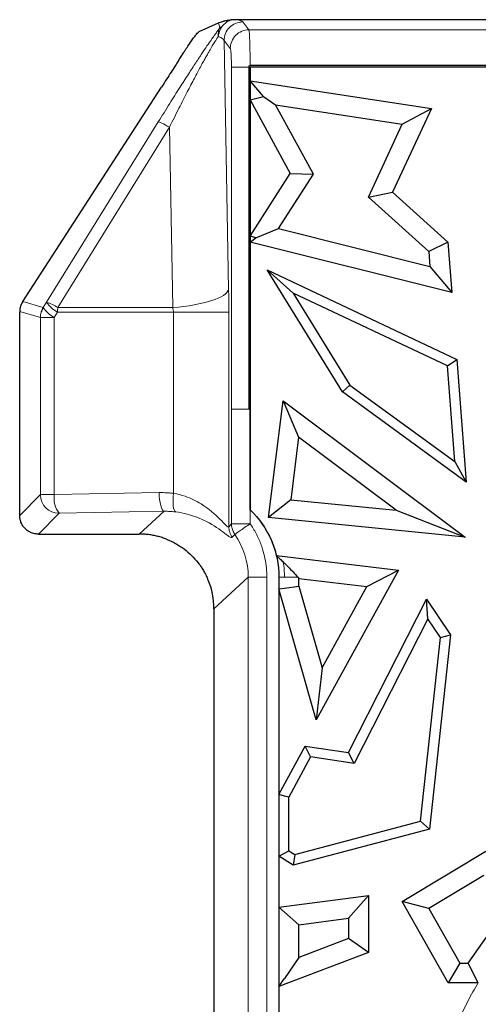
# Model space of a CAD drawing. Units: millimetres. Extents: x 0 to 420, y 0 to 297.
# Drawn here: x 209 to 214, y 198 to 208 of the extents above; entities that cross this region are included whole.
import ezdxf

# ---------------------------------------------------------------- set-up
doc = ezdxf.new("R2010")
doc.units = ezdxf.units.MM

msp = doc.modelspace()

# ---------------------------------------------------------------- linework, layer by layer
at = {"color": 7, "linetype": 'Continuous', "lineweight": 25}
for p, q in [((333.3323, 208.0707), (211.0751, 208.0707)), ((210.6649, 207.9429), (210.8708, 208.0364)), ((211.1979, 207.5642), (211.1979, 203.9101)), ((333.1969, 207.5821), (211.2105, 207.5821)), ((211.2106, 207.5641), (211.2105, 207.5642)), ((211.2105, 207.5642), (211.2105, 202.8357)), ((333.1969, 207.5642), (211.2105, 207.5642)), ((211.2106, 207.5641), (211.2106, 207.4165)), ((258.1416, 207.5641), (211.2106, 207.5641)), ((208.7786, 205.059), (210.2637, 207.3514)), ((211.3541, 207.2496), (211.2106, 207.4165)), ((211.2106, 207.4165), (213.1486, 207.1225)), ((211.2106, 207.2129), (211.3541, 207.2496)), ((211.3541, 207.2496), (211.4826, 207.1597)), ((211.2106, 207.2129), (211.6402, 206.4277)), ((211.2106, 205.7585), (211.2106, 207.2129)), ((211.8878, 206.419), (211.4826, 207.1597)), ((211.4826, 207.1597), (212.8361, 206.9544)), ((213.1486, 207.1225), (212.7342, 206.2268)), ((212.8361, 206.9544), (213.1486, 207.1225)), ((212.4749, 206.1737), (212.8361, 206.9544)), ((211.2106, 205.7585), (211.6402, 206.4277)), ((211.5151, 205.8384), (211.8878, 206.419)), ((211.6402, 206.4277), (211.8878, 206.419)), ((212.4749, 206.1737), (212.7342, 206.2268)), ((212.7342, 206.2268), (213.3257, 205.6936)), ((213.1197, 205.5924), (212.4749, 206.1737)), ((211.2701, 205.7411), (211.2106, 205.7585)), ((211.2701, 205.7411), (211.5151, 205.8384)), ((211.5151, 205.8384), (213.1316, 205.4355)), ((211.2106, 205.6947), (211.2701, 205.7411)), ((213.3664, 205.1573), (211.2106, 205.6947)), ((211.2106, 205.6947), (211.2106, 202.8357)), ((213.3257, 205.6936), (213.1197, 205.5924)), ((213.3257, 205.6936), (213.3664, 205.1573)), ((213.1197, 205.5924), (213.1316, 205.4355)), ((211.3943, 205.3974), (213.4208, 204.4417)), ((211.3943, 205.3974), (211.6717, 205.1495)), ((212.1984, 204.0939), (211.3943, 205.3974)), ((213.1316, 205.4355), (213.3664, 205.1573)), ((213.3199, 204.3722), (211.6717, 205.1495)), ((211.6717, 205.1495), (212.2776, 204.1672)), ((208.7466, 202.7751), (208.7466, 204.9461)), ((213.3199, 204.3722), (213.4208, 204.4417)), ((213.4208, 204.4417), (213.5206, 203.1284)), ((213.3976, 203.3493), (213.3199, 204.3722)), ((212.2776, 204.1672), (212.1984, 204.0939)), ((213.5206, 203.1284), (212.1984, 204.0939)), ((212.2776, 204.1672), (213.3976, 203.3493)), ((211.4056, 202.7519), (211.5638, 203.9988)), ((211.5638, 203.9988), (211.7292, 203.6094)), ((211.5638, 203.9988), (213.5114, 202.544)), ((211.2059, 203.9101), (211.2059, 202.8337)), ((211.7292, 203.6094), (211.6445, 202.9424)), ((212.7709, 202.8312), (211.7292, 203.6094)), ((213.3976, 203.3493), (213.5206, 203.1284)), ((211.6445, 202.9424), (211.4056, 202.7519)), ((211.6445, 202.9424), (212.7709, 202.8312)), ((211.2106, 202.8357), (211.2105, 202.8357)), ((212.7709, 202.8312), (213.5114, 202.544)), ((213.5114, 202.544), (211.4056, 202.7519)), ((208.9461, 202.5755), (210.0256, 202.5755)), ((211.4918, 202.3449), (212.7971, 202.1881)), ((212.7971, 202.1881), (211.9158, 200.5921)), ((212.4577, 202.0142), (212.7971, 202.1881)), ((211.5187, 202.1141), (211.5187, 196.8884)), ((211.7205, 202.1142), (211.7318, 202.1014)), ((211.7318, 202.1014), (212.4577, 202.0142)), ((211.7318, 202.0195), (211.7318, 202.1014)), ((211.5188, 201.9898), (211.5778, 201.998)), ((211.5188, 201.9898), (211.5188, 199.7917)), ((211.9158, 200.5921), (211.5188, 201.9898)), ((211.5778, 201.998), (211.7318, 202.0195)), ((211.7318, 202.0195), (211.9794, 201.148)), ((211.9794, 201.148), (212.4577, 202.0142)), ((212.264, 200.2406), (213.0976, 201.8782)), ((213.1106, 201.6703), (213.0976, 201.8782)), ((213.0976, 201.8782), (213.3546, 201.499)), ((210.8237, 201.7778), (210.8237, 197.2246)), ((213.1106, 201.6703), (212.3238, 200.1246)), ((213.2451, 201.4718), (213.1106, 201.6703)), ((213.0322, 199.5072), (213.2451, 201.4718)), ((213.3546, 201.499), (213.1297, 199.4235)), ((213.2451, 201.4718), (213.3546, 201.499)), ((211.9794, 201.148), (211.9158, 200.5921)), ((211.5188, 199.7917), (211.7984, 200.3098)), ((211.8563, 200.1942), (211.7984, 200.3098)), ((211.7984, 200.3098), (212.264, 200.2406)), ((211.8563, 200.1942), (211.6247, 199.765)), ((212.3238, 200.1246), (211.8563, 200.1942)), ((212.3238, 200.1246), (212.264, 200.2406)), ((211.5778, 199.7768), (211.5188, 199.7917)), ((211.6247, 199.765), (211.5778, 199.7768)), ((211.6247, 199.1918), (211.6247, 199.765)), ((211.6874, 199.1515), (213.0322, 199.5072)), ((213.0322, 199.5072), (213.1297, 199.4235)), ((213.1297, 199.4235), (211.6694, 199.0372)), ((211.5188, 199.134), (211.5778, 199.1662)), ((211.5188, 199.134), (211.5188, 198.5889)), ((211.6694, 199.0372), (211.5188, 199.134)), ((211.5778, 199.1662), (211.6247, 199.1918)), ((211.6247, 199.1918), (211.6874, 199.1515)), ((211.6874, 199.1515), (211.6694, 199.0372)), ((212.8349, 198.6516), (213.7825, 199.2191)), ((213.7091, 198.9269), (213.1226, 198.5756)), ((211.5188, 198.5889), (212.4755, 198.7132)), ((212.4755, 198.7132), (212.2624, 198.4706)), ((212.4755, 198.7132), (212.4755, 198.1061)), ((213.1226, 198.5756), (212.8349, 198.6516)), ((213.3283, 197.7792), (212.8349, 198.6516)), ((211.5778, 198.5371), (211.5188, 198.5889)), ((211.5778, 198.5371), (211.7318, 198.4017)), ((213.1226, 198.5756), (213.4526, 197.9923)), ((213.5402, 197.9923), (213.9348, 198.5501)), ((211.7318, 198.4017), (212.2624, 198.4706)), ((211.7318, 198.0509), (211.7318, 198.4017)), ((212.2624, 198.4706), (212.2624, 198.253)), ((212.2624, 198.253), (211.7318, 198.0509)), ((212.4755, 198.1061), (212.2624, 198.253)), ((212.4755, 198.1061), (211.5188, 197.7418)), ((211.7318, 198.0509), (211.5778, 197.8274)), ((213.4526, 197.9923), (213.3283, 197.7792)), ((213.4526, 197.9923), (213.5402, 197.9923)), ((213.6505, 197.7792), (213.5402, 197.9923)), ((211.5188, 197.7418), (211.5778, 197.8274)), ((213.648, 197.7792), (213.3283, 197.7792)), ((211.5188, 197.7418), (211.5188, 197.2784))]:
    msp.add_line(p, q, dxfattribs=at)
at = {"color": 8, "linetype": 'Continuous', "lineweight": 18}
for p, q in [((211.131, 208.0463), (211.1978, 207.9627)), ((333.2096, 207.9627), (211.1978, 207.9627)), ((210.9314, 207.847), (210.9805, 205.1886)), ((210.9983, 207.7634), (210.9314, 207.847)), ((211.011, 207.5642), (211.011, 203.9101)), ((210.2289, 206.9793), (209.035, 205.0521)), ((209.1538, 204.9946), (210.3477, 206.9218)), ((210.3833, 204.9946), (210.3477, 206.9218)), ((208.9988, 204.9956), (208.7786, 205.059)), ((209.035, 205.0521), (208.9988, 204.9956)), ((208.7466, 204.9534), (208.9683, 204.8896)), ((209.1522, 204.9461), (209.116, 204.8896)), ((210.3917, 204.9461), (209.1522, 204.9461)), ((210.3833, 204.9946), (209.1538, 204.9946)), ((210.3917, 203.0093), (210.3917, 204.9461)), ((210.9827, 204.9461), (210.9827, 202.6536)), ((209.116, 204.8896), (208.9683, 204.8896)), ((208.9683, 202.9968), (208.9683, 204.8896)), ((209.116, 204.8896), (209.116, 202.9968)), ((211.011, 203.9101), (211.011, 202.6856)), ((211.1979, 203.9101), (211.2059, 203.9101)), ((208.9683, 202.9968), (208.7466, 202.7751)), ((208.9683, 202.9968), (209.0135, 202.9968)), ((209.0135, 202.9968), (209.116, 202.9968)), ((209.116, 202.9968), (210.2382, 203.0178)), ((210.29, 202.8183), (209.1678, 202.7972)), ((210.0256, 202.5755), (210.29, 202.8183)), ((211.2105, 202.8292), (211.2105, 202.6856)), ((209.1678, 202.7972), (208.9461, 202.5755)), ((210.9827, 202.6536), (211.011, 202.6856)), ((211.011, 202.6856), (211.2105, 202.6856)), ((211.0185, 202.5405), (211.0473, 202.5717)), ((211.1904, 202.1145), (210.8237, 201.7778)), ((211.1904, 202.1145), (211.1904, 196.8879)), ((211.3898, 202.1145), (211.3898, 196.8879)), ((211.5778, 202.1141), (211.5187, 202.1141)), ((211.7205, 202.1142), (211.5778, 202.1141))]:
    msp.add_line(p, q, dxfattribs=at)
for centre, radius, start, end in [((208.456, 207.247), 2.5405, 16.87674, 18.1023), ((209.3036, 205.2314), 0.323, 213.71845, 242.04955), ((208.9004, 204.6226), 0.4501, 55.74086, 72.60419), ((209.1688, 204.8894), 0.2005, 163.9515, 179.91884), ((209.2674, 205.1749), 0.323, 213.71845, 242.04955), ((209.8884, 204.9472), 0.7362, 176.30857, 178.18424), ((209.1689, 202.9979), 0.2007, 180.32587, 269.67413), ((209.3813, 202.9591), 0.2679, 171.92002, 217.16948)]:
    msp.add_arc(centre, radius, start, end, dxfattribs=at)
at = {"color": 7, "linetype": 'Continuous', "lineweight": 25}
msp.add_arc((209.1688, 204.8894), 0.2005, 147.98544, 163.95278, dxfattribs=at)
for centre, major_axis, ratio, start_param, end_param in [((208.9468, 204.9532), (0.1698, 0.1085), 0.9825776, 2.0046599, 2.3555133), ((208.7606, 204.9461), (0, 0.2), 0.0699268, 1.5341034, 1.5707963)]:
    msp.add_ellipse(centre, major_axis=major_axis, ratio=ratio, start_param=start_param, end_param=end_param, dxfattribs=at)
for points, knots in [([(211.0751, 208.0707), (211.0714, 208.0707), (211.0634, 208.0706), (211.0514, 208.0703), (211.0383, 208.0698), (211.0241, 208.0692), (211.0147, 208.0687), (211.0096, 208.0684)], [0, 0, 0, 0, 0.1392347, 0.3038768, 0.5003154, 0.7318258, 1, 1, 1, 1]), ([(210.8708, 208.0364), (210.8776, 208.0393), (210.8905, 208.0448), (210.9164, 208.053), (210.9409, 208.059), (210.9629, 208.063), (210.9747, 208.0649), (210.9855, 208.0664), (210.9934, 208.0672), (210.9969, 208.0676)], [0, 0, 0, 0, 0.2753412, 0.5187047, 0.7783915, 0.8486927, 0.9117155, 0.9612714, 1, 1, 1, 1]), ([(210.9969, 208.0676), (210.9989, 208.0678), (211.0026, 208.0681), (211.0075, 208.0684), (211.0096, 208.0686)], [0, 0, 0, 0, 0.5661404, 1, 1, 1, 1]), ([(210.4472, 207.6378), (210.4557, 207.6512), (210.4722, 207.6772), (210.4963, 207.7144), (210.5236, 207.756), (210.5538, 207.8012), (210.5857, 207.8474), (210.614, 207.8864), (210.6371, 207.9156), (210.6551, 207.9362), (210.6615, 207.9406), (210.6649, 207.9429)], [0, 0, 0, 0, 0.0889869, 0.1729654, 0.2520193, 0.3786308, 0.5020347, 0.6239558, 0.7509346, 0.8696691, 1, 1, 1, 1]), ([(210.4473, 207.6378), (210.4345, 207.6176), (210.4073, 207.5747), (210.3639, 207.5067), (210.3154, 207.4313), (210.2815, 207.3789), (210.2637, 207.3514)], [0, 0, 0, 0, 0.2087216, 0.4449576, 0.7087154, 1, 1, 1, 1]), ([(211.1979, 207.5642), (211.198, 207.5664), (211.1983, 207.5707), (211.201, 207.5764), (211.2049, 207.5811), (211.2087, 207.5818), (211.2105, 207.5821)], [0, 0, 0, 0, 0.2750759, 0.5315032, 0.7806303, 1, 1, 1, 1]), ([(211.2106, 202.8357), (211.3077, 202.7429), (211.4188, 202.5826), (211.4786, 202.4002), (211.4917, 202.3449)], [-0.02264857, -0.02264857, -0.02264857, -0.02264857, 0.38013539, 0.55058112, 0.55058112, 0.55058112, 0.55058112]), ([(208.9461, 202.5755), (208.9378, 202.5758), (208.9211, 202.5764), (208.8964, 202.5813), (208.8677, 202.5905), (208.8358, 202.607), (208.8042, 202.6327), (208.7781, 202.6645), (208.76, 202.6999), (208.7485, 202.7373), (208.7472, 202.7624), (208.7466, 202.7751)], [0, 0, 0, 0, 0.0797165, 0.1594185, 0.2403556, 0.368742, 0.5000688, 0.6284053, 0.7597847, 0.8791166, 1, 1, 1, 1]), ([(210.3179, 202.5203), (210.3022, 202.5262), (210.271, 202.5378), (210.223, 202.5515), (210.1745, 202.5623), (210.1254, 202.5699), (210.0757, 202.5747), (210.0424, 202.5752), (210.0256, 202.5755)], [0, 0, 0, 0, 0.1676243, 0.3339953, 0.4997628, 0.6655834, 0.8321132, 1, 1, 1, 1]), ([(210.3179, 202.5203), (210.3343, 202.5135), (210.3672, 202.4999), (210.4146, 202.4754), (210.4605, 202.4479), (210.5188, 202.4072), (210.587, 202.3492), (210.633, 202.2948), (210.6562, 202.2674)], [0, 0, 0, 0, 0.12480632, 0.24948367, 0.37449077, 0.50030925, 0.7482852, 1, 1, 1, 1]), ([(211.4917, 202.3449), (211.5045, 202.3335), (211.517, 202.3221), (211.5292, 202.3107), (211.5414, 202.2993), (211.5534, 202.288), (211.5652, 202.2766)], [0, 0, 0, 0, 0.00030252958, 0.00030252958, 0.00030252958, 0.00060511115, 0.00060511115, 0.00060511115, 0.00060511115]), ([(210.6562, 202.2674), (210.6646, 202.2563), (210.682, 202.2334), (210.7055, 202.196), (210.7286, 202.1556), (210.743, 202.1272), (210.7503, 202.1126)], [0, 0, 0, 0, 0.2308382, 0.4739485, 0.7301606, 1, 1, 1, 1]), ([(211.5653, 202.2766), (211.5828, 202.2594), (211.6188, 202.2241), (211.6704, 202.1699), (211.7036, 202.1331), (211.7205, 202.1142)], [0, 0, 0, 0, 0.3174635, 0.6507719, 1, 1, 1, 1]), ([(210.8237, 201.7778), (210.8237, 201.7778), (210.8237, 201.7779), (210.8237, 201.7779), (210.8237, 201.8828), (210.8008, 201.9979), (210.7546, 202.1033), (210.7503, 202.1126)], [0.308917, 0.308917, 0.308917, 0.308917, 0.30894316, 0.30894316, 0.30894316, 0.70164029, 0.74011396, 0.74011396, 0.74011396, 0.74011396])]:
    msp.add_open_spline(points, degree=3, knots=knots, dxfattribs=at)
at = {"color": 8, "linetype": 'Continuous', "lineweight": 18}
for points, knots in [([(211.0751, 208.0707), (211.0809, 208.0691), (211.0925, 208.0659), (211.1065, 208.0611), (211.1177, 208.0562), (211.1261, 208.0513), (211.1293, 208.0479), (211.131, 208.0463)], [0, 0, 0, 0, 0.2001491, 0.3997, 0.5991764, 0.7991028, 1, 1, 1, 1]), ([(210.8863, 207.9825), (210.8817, 207.9764), (210.871, 207.9623), (210.8511, 207.9354), (210.8248, 207.8988), (210.7905, 207.85), (210.7469, 207.7864), (210.6925, 207.7057), (210.6262, 207.6054), (210.5468, 207.4833), (210.4534, 207.3374), (210.3454, 207.1666), (210.2695, 207.0445), (210.2289, 206.9793)], [0, 0, 0, 0, 0.0290642, 0.0665408, 0.1131561, 0.1699971, 0.2385352, 0.3204548, 0.4177085, 0.5323816, 0.6665758, 0.8220807, 1, 1, 1, 1]), ([(210.8863, 207.9825), (210.8889, 207.9854), (210.8921, 207.9879), (210.8997, 207.992), (210.9041, 207.9936), (210.909, 207.9948)], [0, 0, 0, 0, 0.5, 0.5, 1, 1, 1, 1]), ([(210.8871, 207.9846), (210.8871, 207.9846), (210.8871, 207.9845), (210.8872, 207.9844), (210.8871, 207.9843), (210.8871, 207.984), (210.887, 207.9838), (210.8869, 207.9835), (210.8868, 207.9833), (210.8867, 207.9831), (210.8866, 207.9829), (210.8865, 207.9827), (210.8864, 207.9826), (210.8863, 207.9825)], [0, 0, 0, 0, 0.002283501, 0.002283501, 0.008539397, 0.008539397, 0.012449332, 0.012449332, 0.014893042, 0.014893042, 0.01642036, 0.01642036, 0.017374934, 0.017374934, 0.017374934, 0.017374934]), ([(211.0096, 208.0684), (211.0016, 208.0656), (210.9855, 208.0599), (210.9631, 208.0473), (210.9427, 208.0321), (210.9244, 208.0147), (210.9142, 208.0013), (210.9091, 207.9947)], [0, 0, 0, 0, 0.2088417, 0.413289, 0.6132699, 0.8088728, 1, 1, 1, 1]), ([(211.131, 208.0463), (211.0789, 208.0459), (211.0272, 208.0243), (210.9534, 207.9506), (210.9318, 207.899), (210.9314, 207.847)], [0, 0, 0, 0, 0.5, 0.5, 1, 1, 1, 1]), ([(210.3477, 206.9218), (210.3652, 206.9568), (210.3989, 207.0243), (210.4483, 207.1222), (210.4945, 207.2129), (210.5375, 207.2963), (210.5772, 207.3727), (210.6137, 207.4422), (210.6472, 207.5051), (210.6777, 207.5618), (210.7053, 207.6125), (210.7303, 207.6576), (210.7526, 207.6975), (210.7726, 207.7326), (210.7903, 207.7633), (210.8059, 207.7898), (210.8196, 207.8127), (210.8315, 207.8323), (210.8418, 207.8489), (210.8506, 207.8629), (210.8582, 207.8746), (210.8645, 207.8843), (210.8683, 207.89), (210.87, 207.8926)], [0, 0, 0, 0, 0.1011619, 0.195305, 0.2825306, 0.3630025, 0.4369303, 0.5046076, 0.5663849, 0.6226223, 0.673685, 0.7199374, 0.761738, 0.7994343, 0.8333563, 0.8637946, 0.8910439, 0.9153741, 0.9370146, 0.9561564, 0.9729557, 0.9875376, 1, 1, 1, 1]), ([(210.8704, 207.8925), (210.8767, 207.8898), (210.8825, 207.8871), (210.9024, 207.8769), (210.9136, 207.8692), (210.926, 207.8567), (210.9294, 207.8518), (210.9314, 207.847)], [4.1820045, 4.1820045, 4.1820045, 4.1820045, 4.34031736, 4.34031736, 4.76937237, 4.76937237, 5.03753175, 5.03753175, 5.03753175, 5.03753175]), ([(211.1978, 207.9626), (211.1457, 207.9623), (211.094, 207.9407), (211.0202, 207.867), (210.9986, 207.8154), (210.9983, 207.7634)], [0.00004672, 0.00004672, 0.00004672, 0.00004672, 0.50004672, 0.50004672, 1, 1, 1, 1]), ([(211.1978, 207.9627), (211.1982, 207.961), (211.1992, 207.9579), (211.2005, 207.9479), (211.2018, 207.9347), (211.2029, 207.9183), (211.204, 207.8991), (211.205, 207.8775), (211.2059, 207.854), (211.2068, 207.8288), (211.2075, 207.8024), (211.2082, 207.7752), (211.2088, 207.7473), (211.2093, 207.7192), (211.2097, 207.691), (211.21, 207.6631), (211.2103, 207.6355), (211.2105, 207.6086), (211.2105, 207.5908), (211.2105, 207.5821)], [0, 0, 0, 0, 0.0720203, 0.1423907, 0.2111112, 0.2781818, 0.3436025, 0.4073735, 0.4694947, 0.5299663, 0.5887883, 0.6459609, 0.7014842, 0.7553584, 0.8075837, 0.8581602, 0.9070882, 0.9543681, 1, 1, 1, 1]), ([(211.011, 207.5642), (211.011, 207.5721), (211.011, 207.5879), (211.0107, 207.6114), (211.0101, 207.6388), (211.009, 207.6692), (211.0074, 207.6999), (211.0054, 207.7259), (211.0032, 207.7452), (211.0007, 207.7585), (210.9991, 207.7618), (210.9983, 207.7634)], [0, 0, 0, 0, 0.0798545, 0.1598028, 0.2409788, 0.3688175, 0.4996872, 0.6276393, 0.758629, 0.8785785, 1, 1, 1, 1]), ([(211.1979, 207.5642), (211.1501, 207.5642), (211.1036, 207.5642), (211.0356, 207.5642), (211.0144, 207.5642), (211.011, 207.5642)], [0, 0, 0, 0, 0.5, 0.5, 1, 1, 1, 1]), ([(210.2289, 206.9793), (210.2328, 206.9804), (210.2463, 206.9755), (210.2882, 206.9553), (210.3165, 206.9399), (210.3477, 206.9218)], [0, 0, 0, 0, 0.5, 0.5, 1, 1, 1, 1]), ([(210.9805, 205.1886), (210.9692, 205.146), (210.9045, 205.1035), (210.6919, 205.0345), (210.5445, 205.008), (210.3833, 204.9946)], [0, 0, 0, 0, 0.5, 0.5, 1, 1, 1, 1]), ([(210.9805, 205.1886), (210.9808, 205.1687), (210.9815, 205.1289), (210.9822, 205.0684), (210.9826, 205.0074), (210.9826, 204.9665), (210.9827, 204.9461)], [0, 0, 0, 0, 0.250854, 0.5004389, 0.7498038, 1, 1, 1, 1]), ([(210.3833, 204.9946), (210.3843, 204.9918), (210.3851, 204.9891), (210.3887, 204.9768), (210.3904, 204.9672), (210.3915, 204.9537), (210.3917, 204.9499), (210.3917, 204.9461)], [-0.24497866, -0.24497866, -0.24497866, -0.24497866, -0.20240506, -0.20240506, -0.05711582, -0.05711582, 0, 0, 0, 0]), ([(210.3917, 204.9461), (210.5513, 204.9461), (210.6968, 204.9461), (210.907, 204.9461), (210.9711, 204.9461), (210.9827, 204.9461)], [0, 0, 0, 0, 0.5, 0.5, 1, 1, 1, 1]), ([(211.1979, 203.9101), (211.1501, 203.9101), (211.1036, 203.9101), (211.0356, 203.9101), (211.0143, 203.9101), (211.011, 203.9101)], [0, 0, 0, 0, 0.5, 0.5, 1, 1, 1, 1]), ([(210.3917, 203.0093), (210.3769, 203.0112), (210.3621, 203.0129), (210.3249, 203.016), (210.3026, 203.0172), (210.2662, 203.018), (210.2522, 203.018), (210.2382, 203.0178)], [-1.37002066, -1.37002066, -1.37002066, -1.37002066, -1.32615848, -1.32615848, -1.26053977, -1.26053977, -1.21952808, -1.21952808, -1.21952808, -1.21952808]), ([(210.2382, 203.0178), (210.2391, 202.9677), (210.2451, 202.9178), (210.2641, 202.8446), (210.277, 202.8216), (210.29, 202.8183)], [0, 0, 0, 0, 0.5, 0.5, 1, 1, 1, 1]), ([(210.4135, 202.8122), (210.4018, 202.8178), (210.3928, 202.8415), (210.3848, 202.9134), (210.3858, 202.9612), (210.3917, 203.0093)], [0, 0, 0, 0, 0.5, 0.5, 1, 1, 1, 1]), ([(210.9827, 202.6536), (210.9746, 202.6422), (210.9402, 202.682), (210.8369, 202.7855), (210.7697, 202.8459), (210.6352, 202.9288), (210.5778, 202.9571), (210.4754, 202.9919), (210.4341, 203.0025), (210.3917, 203.0093)], [0, 0, 0, 0, 1.0943084, 1.0943084, 2.1554559, 2.1554559, 2.818673, 2.818673, 3.2331838, 3.2331838, 3.2331838, 3.2331838]), ([(210.29, 202.8183), (210.3013, 202.8185), (210.3125, 202.8186), (210.3418, 202.8181), (210.3598, 202.8173), (210.3897, 202.8149), (210.4016, 202.8137), (210.4135, 202.8122)], [-1.37002066, -1.37002066, -1.37002066, -1.37002066, -1.32900897, -1.32900897, -1.26339026, -1.26339026, -1.21952808, -1.21952808, -1.21952808, -1.21952808]), ([(210.4135, 202.8122), (210.4562, 202.807), (210.4979, 202.7988), (210.6012, 202.7719), (210.6594, 202.7499), (210.796, 202.6856), (210.8648, 202.6387), (210.9717, 202.5592), (211.0082, 202.5293), (211.0185, 202.5405)], [0, 0, 0, 0, 0.4145107, 0.4145107, 1.0777279, 1.0777279, 2.1388754, 2.1388754, 3.2331838, 3.2331838, 3.2331838, 3.2331838]), ([(211.0185, 202.5405), (211.007, 202.557), (210.9981, 202.5753), (210.9859, 202.6135), (210.9828, 202.6336), (210.9827, 202.6536)], [0, 0, 0, 0, 0.5, 0.5, 1, 1, 1, 1]), ([(211.011, 202.6856), (211.0114, 202.6771), (211.0121, 202.6604), (211.0171, 202.6359), (211.0247, 202.6129), (211.0346, 202.5913), (211.0431, 202.5782), (211.0473, 202.5717)], [0, 0, 0, 0, 0.2098611, 0.4147491, 0.6147034, 0.8097698, 1, 1, 1, 1]), ([(211.2105, 202.6856), (211.2105, 202.6856), (211.2105, 202.6856), (211.2105, 202.6856), (211.1703, 202.6575), (211.1304, 202.6297), (211.0708, 202.5881), (211.0514, 202.5746), (211.0473, 202.5717)], [-0.0002264, -0.0002264, -0.0002264, -0.0002264, 0, 0, 0, 0.5, 0.5, 0.9999769, 0.9999769, 0.9999769, 0.9999769]), ([(211.2105, 202.6856), (211.2218, 202.6687), (211.2445, 202.6351), (211.2744, 202.5822), (211.3011, 202.5279), (211.3245, 202.4718), (211.349, 202.4015), (211.371, 202.3163), (211.3869, 202.216), (211.3889, 202.1484), (211.3898, 202.1145)], [0, 0, 0, 0, 0.10023568, 0.19995582, 0.29953427, 0.39934644, 0.49976515, 0.66663713, 0.83280414, 1, 1, 1, 1]), ([(211.3898, 202.1145), (211.34, 202.1145), (211.2904, 202.1145), (211.2173, 202.1145), (211.1942, 202.1145), (211.1904, 202.1145)], [0, 0, 0, 0, 0.5, 0.5, 1, 1, 1, 1]), ([(213.3975, 197.2844), (213.412, 197.3185), (213.441, 197.3866), (213.4883, 197.4871), (213.5384, 197.5861), (213.5914, 197.6837), (213.6291, 197.7473), (213.648, 197.7792)], [0, 0, 0, 0, 0.2001816, 0.4000908, 0.5999092, 0.7998184, 1, 1, 1, 1])]:
    msp.add_open_spline(points, degree=3, knots=knots, dxfattribs=at)
for points in [[(210.87, 207.8926), (210.8659, 207.925), (210.8718, 207.9565), (210.8863, 207.9825)], [(210.9091, 207.9947), (210.888, 207.965), (210.8742, 207.9293), (210.8704, 207.8925)], [(209.1522, 204.9461), (209.1522, 204.9542), (209.1524, 204.9624), (209.1526, 204.9705)], [(211.2105, 202.8292), (211.209, 202.8307), (211.2074, 202.8322), (211.2059, 202.8337)], [(211.0473, 202.5717), (211.1398, 202.4388), (211.1906, 202.277), (211.1904, 202.1145)], [(211.5778, 202.1141), (211.5778, 202.1685), (211.5735, 202.2229), (211.5652, 202.2766)]]:
    msp.add_open_spline(points, degree=3, dxfattribs=at)
at = {"color": 7, "linetype": 'Continuous', "lineweight": 25}
for points in [[(208.7513, 204.9946), (208.7483, 204.9812), (208.7466, 204.9675), (208.7466, 204.9534)], [(211.2105, 202.8357), (211.3076, 202.7429), (211.4637, 202.5176), (211.5186, 202.2487), (211.5187, 202.1141)], [(213.6505, 197.7792), (213.6497, 197.7792), (213.6488, 197.7792), (213.648, 197.7792)]]:
    msp.add_open_spline(points, degree=3, dxfattribs=at)

doc.saveas('drawing.dxf')
